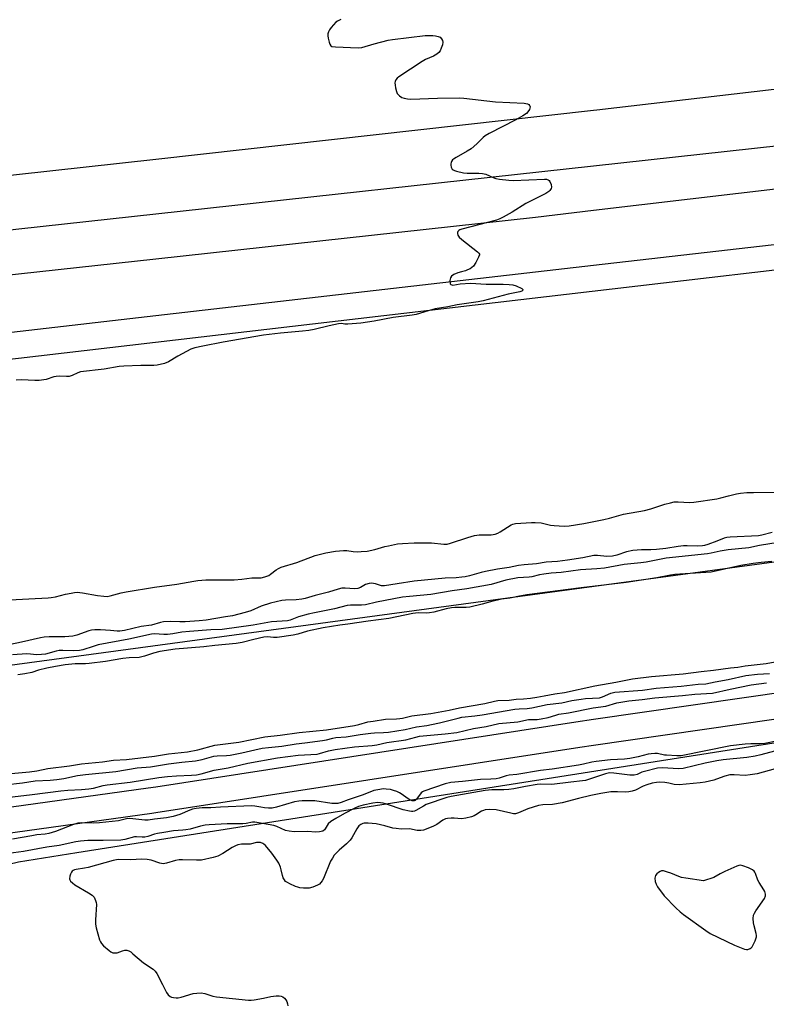
# Model space of a CAD drawing. Units: inches. Extents: x 1255761 to 1261761, y 473456 to 477456.
# Drawn here: x 1259194 to 1259492, y 475114 to 475508 of the extents above; entities that cross this region are included whole.
import ezdxf

# ---------------------------------------------------------------- set-up
doc = ezdxf.new("R2010")
doc.units = ezdxf.units.IN
doc.header["$MEASUREMENT"] = 0
for name, color, linetype in [('NTRL-Trees', 3, 'Continuous'), ('TRANS-Road', 130, 'Continuous'), ('Undefined', 1, 'Continuous')]:
    doc.layers.add(name, color=color, linetype=linetype)

msp = doc.modelspace()

# ---------------------------------------------------------------- linework, layer by layer
at = {"layer": 'NTRL-Trees'}
msp.add_lwpolyline([(1258429.75, 475276.03), (1258517.13, 475290.97), (1258548.62, 475296.37), (1258662.5, 475309.69), (1258862.88, 475331.91), (1258903.12, 475336.37), (1259052.75, 475357.03), (1259193.62, 475372.47), (1259347.5, 475390.47), (1259609.63, 475421.16), (1259761.75, 475439.31), (1259946.5, 475461.34), (1260118.13, 475482.78), (1260294, 475504.75), (1260386.67, 475490.52), (1260416.96, 475476.4), (1260424.58, 475457.02), (1260418.33, 475441.4), (1260405.67, 475427.96), (1259897.05, 475345.32), (1258939.99, 475215.86), (1258481.32, 475149.96)], dxfattribs=at)
msp.add_polyline3d([(1258456.32, 475070.28, 0), (1258533.91, 475052.76, 0), (1258582.59, 475046.89, 0), (1258652.79, 475081.54, 0), (1258751.66, 475109.07, 0), (1259158.75, 475162.91, 0), (1259193.62, 475171.3, 0), (1259216.96, 475174.97, 0), (1259864.17, 475276.81, 0)], dxfattribs=at)
at = {"layer": 'TRANS-Road'}
for points in [[(1259110.35, 475181.99), (1259245.4, 475200.79), (1259248.55, 475201.27), (1259416.27, 475227.23), (1259423.33, 475228.24), (1259581.54, 475251.02), (1259708.95, 475268.86), (1259866.17, 475292.49)], [(1259867.62, 475282.22), (1259710.44, 475258.59), (1259583, 475240.76), (1259423.33, 475217.77), (1259417.81, 475216.97), (1259248.55, 475190.78), (1259246.91, 475190.52), (1259111.84, 475171.73)]]:
    msp.add_lwpolyline(points, dxfattribs=at)
for points in [[(1259904.28, 475511.53, 0), (1259879.87, 475507.12, 0), (1259860.32, 475503.76, 0), (1259835.84, 475499.77, 0), (1259811.32, 475496.01, 0), (1259786.77, 475492.48, 0), (1259767.1, 475489.82, 0), (1259742.49, 475486.71, 0), (1259509.39, 475458.65, 0), (1259423.33, 475449.22, 0), (1259248.55, 475430.07, 0), (1259193.83, 475424.08, 0), (1258793.79, 475377.28, 0), (1258514.99, 475346.3, 0), (1258272.14, 475320.84, 0)], [(1258287.45, 475344.35, 0), (1258509.73, 475367.38, 0), (1258837.04, 475405.98, 0), (1259192.91, 475445.84, 0), (1259248.55, 475452.04, 0), (1259423.33, 475471.52, 0), (1259424.56, 475471.66, 0), (1259689.61, 475502.64, 0), (1259709.4, 475505.08, 0), (1259729.17, 475507.63, 0), (1259763.74, 475512.39, 0)], [(1258350.33, 475310.06, 0), (1258870.5, 475369.81, 0), (1259193.62, 475406.17, 0), (1259248.55, 475412.2, 0), (1259400.17, 475428.86, 0), (1259423.33, 475431.58, 0), (1259712.81, 475465.63, 0), (1259948.47, 475494.55, 0), (1259962.98, 475496.41, 0), (1259982.29, 475499.14, 0), (1259996.74, 475501.36, 0), (1260006.36, 475502.93, 0), (1260025.57, 475506.27, 0), (1260044.98, 475509.93, 0)], [(1260199.05, 475507.98, 0), (1259954.07, 475473.47, 0), (1259712.85, 475442.72, 0), (1259423.33, 475409.48, 0), (1259248.55, 475389.42, 0), (1259194.36, 475383.2, 0), (1258899.7, 475348.69, 0), (1258624.26, 475317.52, 0), (1258426.55, 475296.1, 0)]]:
    msp.add_polyline3d(points, dxfattribs=at)
at = {"layer": 'Undefined'}
for points, elevation in [([(1259322.43, 475507.8), (1259321.1, 475507.18), (1259320.41, 475506.68), (1259319.41, 475505.68), (1259318.46, 475504.6), (1259317.82, 475503.66), (1259317.44, 475502.88), (1259317.22, 475502.08), (1259317.22, 475501.24), (1259317.36, 475500.39), (1259317.75, 475498.68), (1259318.01, 475497.9), (1259318.41, 475497.29), (1259318.84, 475497.06), (1259320.2, 475496.86), (1259329.32, 475496.43), (1259330.72, 475496.63), (1259335.63, 475498.09), (1259341.29, 475499.53), (1259343.02, 475499.87), (1259356.03, 475501.41), (1259359.11, 475501.44), (1259360.22, 475501.32), (1259361.28, 475501.06), (1259361.98, 475500.69), (1259362.54, 475500.11), (1259362.97, 475499.44), (1259363.14, 475498.7), (1259362.95, 475497.64), (1259362.49, 475496.3), (1259362.02, 475495.28), (1259361.54, 475494.62), (1259360.67, 475493.92), (1259359.44, 475493.17), (1259356.12, 475491.75), (1259354.86, 475491.04), (1259345.5, 475484.84), (1259344.82, 475484.3), (1259344.3, 475483.68), (1259344.02, 475482.97), (1259343.96, 475482.44), (1259344.04, 475481.6), (1259344.27, 475480.45), (1259344.63, 475479.03), (1259344.93, 475478.24), (1259345.22, 475477.79), (1259345.78, 475477.24), (1259346.68, 475476.69), (1259347.69, 475476.34), (1259348.97, 475476.05), (1259350.28, 475475.94), (1259361.04, 475476.42), (1259369.7, 475476.46), (1259371.49, 475476.41), (1259384.1, 475474.93), (1259395.55, 475474.43), (1259396.86, 475474.14), (1259397.47, 475473.8), (1259397.77, 475473.5), (1259397.86, 475473.33), (1259397.92, 475472.87), (1259397.66, 475471.83), (1259397.11, 475470.84), (1259396.49, 475470.27), (1259395.04, 475469.32), (1259392.29, 475467.7), (1259381.61, 475462.23), (1259380.06, 475461.35), (1259379.15, 475460.6), (1259376.63, 475458.07), (1259374.38, 475456.14), (1259372.87, 475455.19), (1259368.4, 475452.72), (1259367.41, 475452.05), (1259367.02, 475451.67), (1259366.57, 475451.05), (1259366.37, 475450.6), (1259366.27, 475450.12), (1259366.29, 475449.57), (1259366.5, 475448.77), (1259366.87, 475448.05), (1259367.24, 475447.7), (1259367.72, 475447.45), (1259368.52, 475447.17), (1259371.36, 475446.48), (1259372.81, 475446.34), (1259377.51, 475446.4), (1259378.96, 475446.33), (1259380.33, 475445.95), (1259383.25, 475444.72), (1259384.33, 475444.33), (1259385.75, 475444.05), (1259389.52, 475443.55), (1259391.24, 475443.48), (1259403.65, 475444.03), (1259404.44, 475443.95), (1259405.17, 475443.74), (1259405.58, 475443.48), (1259405.89, 475443.1), (1259406.39, 475441.85), (1259406.5, 475440.8), (1259406.37, 475440.33), (1259406.15, 475439.88), (1259405.85, 475439.49), (1259405.43, 475439.11), (1259404.2, 475438.32), (1259401.88, 475437.04), (1259396.28, 475434.31), (1259390.85, 475430.86), (1259387.22, 475428.8), (1259385.9, 475428.12), (1259384.5, 475427.63), (1259370.67, 475424.05), (1259369.92, 475423.75), (1259369.48, 475423.49), (1259369.15, 475423.15), (1259368.96, 475422.74), (1259368.92, 475422.29), (1259369.06, 475421.6), (1259369.3, 475421.17), (1259369.64, 475420.77), (1259370.69, 475419.86), (1259376.97, 475414.97), (1259377.51, 475414.39), (1259377.71, 475413.98), (1259377.72, 475413.75), (1259377.4, 475412.79), (1259376.26, 475410.75), (1259375.32, 475409.28), (1259374.73, 475408.68), (1259374.03, 475408.23), (1259373, 475407.73), (1259372.2, 475407.43), (1259370.54, 475407.04), (1259369.13, 475406.57), (1259367.48, 475405.89), (1259366.55, 475405.31), (1259366.14, 475404.64), (1259365.94, 475403.52), (1259365.98, 475402.44), (1259366.05, 475402.21), (1259366.3, 475401.9), (1259366.65, 475401.74), (1259367.11, 475401.7), (1259369.97, 475402.21), (1259374.16, 475402.39), (1259380.36, 475402.03), (1259387.19, 475402.08), (1259389.55, 475401.97), (1259391.01, 475401.8), (1259392.37, 475401.35), (1259394.62, 475400.26), (1259395.07, 475399.88), (1259395.07, 475399.62), (1259394.6, 475399.25), (1259393.88, 475398.99), (1259389.16, 475398.04), (1259379.15, 475395.44), (1259377.18, 475395.06), (1259368.77, 475393.85), (1259365.12, 475392.99), (1259360.03, 475392.19), (1259357.26, 475391.46), (1259352.45, 475389.99), (1259350.81, 475389.62), (1259343.25, 475388.72), (1259335.75, 475387.29), (1259330.35, 475386.45), (1259325.15, 475386.04), (1259324.01, 475386.07), (1259322.61, 475386.31), (1259321.51, 475386.26), (1259317.74, 475385.47), (1259311.74, 475383.97), (1259309.57, 475383.52), (1259307.09, 475383.21), (1259298.27, 475382.49), (1259291.55, 475381.62), (1259275.35, 475378.84), (1259267.23, 475377.3), (1259264.1, 475376.57), (1259262.43, 475376.03), (1259257.33, 475373.29), (1259253.59, 475370.96), (1259251.94, 475370.41), (1259249.09, 475369.72), (1259247.68, 475369.58), (1259242.51, 475369.56), (1259235.69, 475369.27), (1259233.92, 475369.12), (1259227.84, 475368.09), (1259218.49, 475367.01), (1259217.42, 475366.68), (1259215.04, 475365.55), (1259213.96, 475365.17), (1259212.85, 475365.1), (1259209.99, 475365.25), (1259208.73, 475365.21), (1259207.72, 475364.97), (1259204.76, 475364.03), (1259201.93, 475363.6), (1259200.19, 475363.54), (1259194.88, 475363.77), (1259192.8, 475363.74)], 116), ([(1259187.48, 475275.85), (1259205.57, 475276.68), (1259206.71, 475276.8), (1259208.39, 475277.12), (1259212.41, 475278.14), (1259214.64, 475278.62), (1259216.03, 475278.87), (1259217.14, 475278.97), (1259219.26, 475278.79), (1259225.21, 475277.64), (1259227.73, 475277.34), (1259229.12, 475277.31), (1259230.25, 475277.51), (1259234.72, 475278.69), (1259236.68, 475279.13), (1259247.92, 475280.93), (1259256.92, 475282.17), (1259263.64, 475283.43), (1259265.31, 475283.67), (1259268.46, 475283.89), (1259279.73, 475283.93), (1259282.91, 475284.19), (1259286.84, 475284.67), (1259290.57, 475284.71), (1259292, 475285.06), (1259293.64, 475285.71), (1259294.34, 475286.16), (1259296.55, 475287.86), (1259297.51, 475288.45), (1259298.52, 475288.93), (1259304.76, 475290.83), (1259312.19, 475293.62), (1259316.37, 475294.77), (1259320.28, 475295.35), (1259323.49, 475295.6), (1259324.72, 475295.58), (1259327.31, 475295.28), (1259329.03, 475295.17), (1259330.49, 475295.2), (1259332.83, 475295.39), (1259336, 475296), (1259339.94, 475297.2), (1259341.35, 475297.56), (1259345.04, 475298.26), (1259346.98, 475298.47), (1259351.71, 475298.76), (1259356.47, 475298.76), (1259358.53, 475298.66), (1259363.46, 475298.17), (1259364.87, 475298.21), (1259366.17, 475298.55), (1259373.12, 475300.87), (1259375.7, 475301.59), (1259377.67, 475301.86), (1259382.4, 475301.96), (1259384.05, 475302.22), (1259385.05, 475302.59), (1259386.01, 475303.07), (1259390.35, 475305.89), (1259391.11, 475306.2), (1259392.17, 475306.45), (1259398.5, 475306.86), (1259399.94, 475306.88), (1259402.43, 475306.64), (1259406.14, 475305.8), (1259407.51, 475305.58), (1259411.51, 475305.42), (1259413.5, 475305.52), (1259419.38, 475306.4), (1259427.45, 475307.97), (1259429.72, 475308.5), (1259435.26, 475310.21), (1259443.69, 475311.63), (1259446.11, 475312.3), (1259451.7, 475314.14), (1259454.01, 475314.75), (1259455.44, 475315.03), (1259457.14, 475315.09), (1259461.58, 475314.85), (1259463.39, 475314.98), (1259472.56, 475316.29), (1259474.18, 475316.63), (1259477.17, 475317.5), (1259480.31, 475318.22), (1259482, 475318.49), (1259484.51, 475318.77), (1259487.15, 475318.86), (1259497.7, 475318.89)], 116), ([(1259494.6, 475302.87), (1259490.5, 475301.75), (1259489.17, 475301.49), (1259477.82, 475300.96), (1259476.45, 475300.81), (1259475.41, 475300.53), (1259472.57, 475299.37), (1259468.98, 475298.08), (1259467.59, 475297.64), (1259466.81, 475297.47), (1259464.7, 475297.37), (1259460.68, 475297.54), (1259459.26, 475297.53), (1259457.08, 475297.29), (1259452.2, 475296.5), (1259448.36, 475296.09), (1259446.16, 475295.97), (1259442.49, 475295.97), (1259438.93, 475295.71), (1259436.49, 475295.17), (1259432.62, 475293.75), (1259430.89, 475293.38), (1259428.62, 475293.27), (1259424.85, 475293.62), (1259423.4, 475293.62), (1259418.98, 475292.76), (1259412.89, 475291.78), (1259408.91, 475291.28), (1259404.4, 475290.92), (1259400.5, 475290.33), (1259395.54, 475289.9), (1259393.36, 475289.62), (1259389.59, 475288.91), (1259384.89, 475288.19), (1259380.09, 475287.32), (1259378.39, 475286.91), (1259373.76, 475285.53), (1259372.03, 475285.14), (1259370.63, 475284.94), (1259368.38, 475284.74), (1259364.01, 475284.54), (1259351.64, 475283.4), (1259344.84, 475282.38), (1259339.82, 475281.48), (1259338.68, 475281.54), (1259336.22, 475282.3), (1259335.37, 475282.49), (1259334.5, 475282.56), (1259333.67, 475282.49), (1259332.2, 475282.01), (1259330.18, 475280.81), (1259329.22, 475280.47), (1259327.9, 475280.36), (1259324.08, 475280.6), (1259322.79, 475280.53), (1259321.34, 475280.2), (1259317.44, 475279.06), (1259312.08, 475277.65), (1259308.19, 475276.49), (1259306.74, 475276.14), (1259304.54, 475275.91), (1259300.22, 475275.86), (1259298.79, 475275.65), (1259296.53, 475275.17), (1259294.26, 475274.58), (1259290.59, 475273.46), (1259286.43, 475271.51), (1259284.19, 475270.83), (1259279.11, 475269.58), (1259276.36, 475269.08), (1259272.44, 475268.53), (1259268.64, 475267.8), (1259265.83, 475267.51), (1259260.28, 475267.16), (1259258.15, 475267.12), (1259254.4, 475267.28), (1259251.53, 475267.12), (1259250.39, 475266.89), (1259246.72, 475265.83), (1259242.64, 475265.33), (1259236, 475263.74), (1259234.14, 475263.43), (1259233.05, 475263.42), (1259230.41, 475263.67), (1259226.46, 475263.91), (1259224.2, 475263.9), (1259222.8, 475263.8), (1259221.71, 475263.54), (1259216.92, 475261.81), (1259215.3, 475261.37), (1259212.16, 475261.14), (1259205.93, 475261.16), (1259203.86, 475261.02), (1259202.45, 475260.8), (1259194.85, 475259.01), (1259190.41, 475258.13)], 116), ([(1259497.07, 475298.82), (1259489.52, 475297.58), (1259485.27, 475296.67), (1259477.07, 475295.95), (1259473.83, 475295.38), (1259470.28, 475294.58), (1259468.81, 475294.35), (1259452.23, 475292.53), (1259450.23, 475292.19), (1259444.32, 475290.96), (1259442.19, 475290.68), (1259435.56, 475290.05), (1259427.62, 475288.65), (1259424.57, 475288.35), (1259418.08, 475287.97), (1259410.31, 475286.8), (1259406.41, 475286.62), (1259403.47, 475286.25), (1259401.72, 475285.96), (1259398.68, 475285.18), (1259397.56, 475284.97), (1259393.1, 475284.7), (1259388.32, 475283.73), (1259382.37, 475282.03), (1259372.75, 475280.31), (1259366.79, 475279.58), (1259358.38, 475278.11), (1259349.83, 475277.33), (1259346.98, 475276.99), (1259336.63, 475274.98), (1259332.24, 475273.9), (1259330.6, 475273.8), (1259326.21, 475273.84), (1259324.89, 475273.73), (1259319.8, 475272.32), (1259311.87, 475270.75), (1259309.3, 475270.15), (1259305.49, 475269.08), (1259302.13, 475267.8), (1259301.02, 475267.51), (1259294.68, 475267.09), (1259287.43, 475265.77), (1259275.02, 475264.09), (1259270.52, 475263.94), (1259261.91, 475263.33), (1259258.88, 475262.96), (1259255.31, 475262.35), (1259253.14, 475262.12), (1259251.72, 475262.11), (1259247.96, 475262.31), (1259246.83, 475262.25), (1259237.77, 475260.26), (1259225.5, 475257.91), (1259223.46, 475257.35), (1259219.42, 475255.98), (1259218.02, 475255.67), (1259215.8, 475255.58), (1259211.31, 475255.74), (1259209.95, 475255.71), (1259208.71, 475255.48), (1259204.51, 475254.24), (1259202.81, 475254.03), (1259200.82, 475254), (1259198.52, 475254.29), (1259196.96, 475254.37), (1259191.24, 475254.02)], 114), ([(1259494.46, 475291.3), (1259490.16, 475290.89), (1259487.05, 475290.49), (1259482.14, 475289.61), (1259470.29, 475287.01), (1259468.08, 475286.79), (1259457.76, 475286.25), (1259455.7, 475286.07), (1259453.98, 475285.81), (1259448.58, 475284.71), (1259436.26, 475282.88), (1259418.34, 475280.75), (1259396.61, 475277.95), (1259393.75, 475277.42), (1259389.86, 475276.56), (1259386.58, 475276.16), (1259384.92, 475275.85), (1259383.01, 475275.39), (1259378.75, 475274.18), (1259373.87, 475273.03), (1259372.39, 475272.9), (1259367.91, 475272.81), (1259366.61, 475272.69), (1259364.5, 475272.29), (1259359.5, 475271.03), (1259357.84, 475270.7), (1259356.5, 475270.64), (1259353.31, 475270.73), (1259351.16, 475270.53), (1259341.57, 475268.51), (1259333.23, 475267.4), (1259325.21, 475266.23), (1259321.98, 475265.86), (1259315.37, 475264.79), (1259309.05, 475263.46), (1259305.26, 475262.25), (1259303.35, 475261.84), (1259296.98, 475260.93), (1259295.44, 475260.92), (1259293.15, 475261.13), (1259291.62, 475260.98), (1259287.59, 475260.12), (1259283.03, 475258.94), (1259280.61, 475258.46), (1259272.01, 475257.64), (1259267.67, 475257.09), (1259256.23, 475256.26), (1259250.15, 475255.28), (1259247.62, 475254.62), (1259243.94, 475253.44), (1259241.81, 475252.96), (1259237.88, 475252.75), (1259235.37, 475252.51), (1259228.4, 475251.29), (1259221.89, 475250.51), (1259220.41, 475250.4), (1259216.23, 475250.34), (1259212.35, 475249.95), (1259208.43, 475249.31), (1259204.95, 475248.57), (1259201.68, 475247.77), (1259199.01, 475246.88), (1259196.24, 475246.35), (1259193.36, 475246)], 112), ([(1259186.4, 475206.2), (1259198.11, 475207.23), (1259200.94, 475207.64), (1259205.43, 475208.49), (1259214.01, 475209.6), (1259218.78, 475210.38), (1259227.16, 475211.2), (1259231.65, 475211.83), (1259236.78, 475212.16), (1259247.95, 475213.5), (1259253.59, 475214.46), (1259261.16, 475215.26), (1259265.29, 475216.01), (1259272.11, 475217.89), (1259278.5, 475218.61), (1259281.6, 475219.05), (1259292.06, 475221.2), (1259298.19, 475221.87), (1259305.78, 475222.89), (1259316.64, 475223.93), (1259327.87, 475225.73), (1259329.56, 475226.1), (1259333.13, 475227.13), (1259335.26, 475227.51), (1259340.16, 475228.19), (1259344.58, 475228.35), (1259346, 475228.48), (1259347.02, 475228.68), (1259350.67, 475229.65), (1259358.34, 475230.51), (1259365.67, 475231.89), (1259369.72, 475232.76), (1259379.89, 475234.53), (1259383.73, 475235.43), (1259385.05, 475235.66), (1259389.65, 475235.9), (1259392.44, 475236.28), (1259395.35, 475236.32), (1259398.17, 475236.59), (1259400.68, 475237.11), (1259403.58, 475237.52), (1259407.88, 475238.36), (1259411.69, 475238.95), (1259423.83, 475241.63), (1259432.24, 475243), (1259438.81, 475244.33), (1259446.4, 475245.24), (1259459.14, 475246.38), (1259466.24, 475247.33), (1259471.21, 475247.8), (1259477.94, 475248.78), (1259480.87, 475249.07), (1259483.84, 475249.51), (1259492.21, 475250.51), (1259498.7, 475251.75)], 112), ([(1259188.2, 475201.99), (1259195.24, 475202.84), (1259200.3, 475203.56), (1259206.3, 475203.92), (1259209.04, 475204.19), (1259211.81, 475204.6), (1259217.19, 475205.7), (1259220.38, 475206.17), (1259232.53, 475207.3), (1259241.09, 475208.75), (1259246.41, 475209.24), (1259253.63, 475210.37), (1259258.83, 475211.09), (1259264.3, 475211.55), (1259266.97, 475212.13), (1259271.72, 475213.42), (1259272.99, 475213.58), (1259276.69, 475213.68), (1259278.21, 475213.85), (1259282.9, 475214.83), (1259288.01, 475216.04), (1259291, 475216.62), (1259293.5, 475216.95), (1259298.88, 475217.46), (1259304.52, 475218.37), (1259307.96, 475218.75), (1259315.05, 475219.75), (1259316.65, 475220.04), (1259319.12, 475220.69), (1259320.39, 475220.93), (1259324.55, 475221.22), (1259330.15, 475222.12), (1259334.3, 475222.66), (1259335.85, 475222.78), (1259339.48, 475222.9), (1259341.42, 475223.12), (1259348.03, 475224.19), (1259352.55, 475225.17), (1259356.76, 475225.76), (1259358.57, 475226.08), (1259361.8, 475226.76), (1259369.28, 475228.69), (1259370.76, 475229), (1259375.94, 475229.58), (1259378.83, 475229.98), (1259391.85, 475232.24), (1259393.6, 475232.42), (1259396.76, 475232.55), (1259398.67, 475232.76), (1259404.72, 475234.05), (1259410.59, 475234.76), (1259414.56, 475235.66), (1259418.39, 475236.28), (1259420.14, 475236.47), (1259425.73, 475236.83), (1259426.88, 475237.16), (1259430.22, 475238.62), (1259431.82, 475239.01), (1259442.86, 475239.88), (1259448.27, 475240.64), (1259458.25, 475241.45), (1259465.04, 475242.24), (1259468.08, 475242.38), (1259471.82, 475243.17), (1259476.99, 475244.14), (1259484.15, 475245.65), (1259488.71, 475246.2), (1259493.49, 475246.48)], 114), ([(1259177.69, 475195.65), (1259199.17, 475198.19), (1259210.59, 475199.62), (1259213.32, 475199.85), (1259218.8, 475200.1), (1259221.75, 475200.4), (1259223.58, 475200.74), (1259227.47, 475201.75), (1259229.09, 475202.08), (1259238.31, 475203.09), (1259249.72, 475204.9), (1259253.22, 475205.38), (1259256.75, 475205.66), (1259262.73, 475205.84), (1259264.71, 475206.04), (1259266.66, 475206.47), (1259271.78, 475207.9), (1259277.33, 475208.79), (1259285.27, 475210.62), (1259297.08, 475212.75), (1259305.4, 475213.87), (1259312.87, 475214.28), (1259313.92, 475214.5), (1259317.49, 475215.55), (1259320.14, 475216.12), (1259327.88, 475217.18), (1259334.84, 475217.77), (1259336.75, 475217.99), (1259340.78, 475218.93), (1259348.32, 475220), (1259352.29, 475221.09), (1259353.77, 475221.4), (1259364.03, 475222.41), (1259368.68, 475222.97), (1259375.37, 475224.52), (1259380.45, 475225.32), (1259385.52, 475226.5), (1259393, 475227.24), (1259397.38, 475228.08), (1259400.76, 475228.16), (1259402.43, 475228.36), (1259405.18, 475228.92), (1259408.22, 475229.88), (1259409.48, 475230.2), (1259413.32, 475230.81), (1259423.16, 475232.78), (1259428.13, 475233.4), (1259432.6, 475234.76), (1259437.33, 475235.59), (1259442.68, 475236.16), (1259447.81, 475236.84), (1259458.75, 475237.77), (1259463.77, 475238.29), (1259470.73, 475238.71), (1259477.86, 475240.27), (1259486.19, 475241.93), (1259492.38, 475242.73)], 116), ([(1259496.85, 475219.66), (1259491.63, 475218.54), (1259489.99, 475218.4), (1259486.03, 475218.38), (1259483.79, 475218.26), (1259477.96, 475217.54), (1259458.22, 475213.67), (1259456.61, 475213.63), (1259452.47, 475213.81), (1259451.61, 475213.92), (1259448.84, 475214.52), (1259447.71, 475214.53), (1259446.28, 475214.43), (1259445.14, 475214.21), (1259441.17, 475213.17), (1259437.84, 475212.52), (1259435.6, 475212.31), (1259430.12, 475211.99), (1259424.33, 475211.38), (1259422.67, 475211.07), (1259419.23, 475210.22), (1259417.27, 475209.87), (1259406.79, 475208.26), (1259402.12, 475207.75), (1259392.59, 475206.2), (1259389.53, 475205.88), (1259388.39, 475205.61), (1259385.56, 475204.72), (1259384.43, 475204.48), (1259382.21, 475204.26), (1259378.13, 475204.11), (1259370.91, 475203.33), (1259366.3, 475202.98), (1259364.08, 475202.39), (1259355.47, 475199.49), (1259355.04, 475199.25), (1259354.52, 475198.77), (1259352.65, 475196.24), (1259352.09, 475195.79), (1259351.6, 475195.62), (1259350.9, 475195.65), (1259349.97, 475195.97), (1259349.27, 475196.4), (1259346.52, 475198.41), (1259345.78, 475198.84), (1259344.72, 475199.31), (1259343.35, 475199.8), (1259342.23, 475200.11), (1259340.54, 475200.34), (1259339.41, 475200.36), (1259337.18, 475200.07), (1259335.58, 475199.69), (1259331.27, 475198.07), (1259325.34, 475196.02), (1259322.52, 475194.94), (1259321.13, 475194.58), (1259319.97, 475194.51), (1259318.79, 475194.59), (1259311.94, 475195.63), (1259306.98, 475195.67), (1259305.57, 475195.55), (1259303.94, 475195.24), (1259296.74, 475193.12), (1259294.91, 475192.76), (1259293.44, 475192.75), (1259291.96, 475192.87), (1259290.48, 475193.06), (1259288.04, 475193.54), (1259286.76, 475193.63), (1259274.29, 475193.16), (1259270.52, 475192.83), (1259266.95, 475192.82), (1259264.61, 475192.56), (1259263.17, 475192.3), (1259262.1, 475191.91), (1259258.12, 475190.23), (1259255.4, 475189.33), (1259252.73, 475188.88), (1259247.97, 475188.33), (1259245.47, 475187.88), (1259244.11, 475187.87), (1259239.33, 475188.48), (1259237.92, 475188.54), (1259236.81, 475188.39), (1259233.61, 475187.68), (1259225.99, 475186.85), (1259223.74, 475186.71), (1259219.02, 475186.78), (1259217.33, 475186.66), (1259215.65, 475186.21), (1259208.44, 475183.44), (1259205.74, 475182.63), (1259204.36, 475182.31), (1259201.01, 475182), (1259199.05, 475181.71), (1259191.23, 475180.35)], 116), ([(1259495.5, 475215.52), (1259490.15, 475214.01), (1259487.85, 475213.47), (1259484.53, 475212.98), (1259475.03, 475211.99), (1259472.53, 475211.64), (1259467.92, 475210.72), (1259459.11, 475208.6), (1259457.23, 475208.46), (1259450.81, 475208.78), (1259448.89, 475208.67), (1259443.62, 475207.39), (1259442.58, 475207.03), (1259440.72, 475206.17), (1259439.54, 475205.87), (1259437.84, 475205.87), (1259431.35, 475206.74), (1259429.71, 475206.8), (1259428.02, 475206.47), (1259421.33, 475204.16), (1259420.03, 475203.81), (1259418.89, 475203.61), (1259414.18, 475203.13), (1259406.6, 475202.13), (1259402.07, 475202.24), (1259400.73, 475202.18), (1259396.06, 475201.34), (1259391.52, 475200.39), (1259389.52, 475200.14), (1259387.5, 475200.01), (1259382.65, 475200.03), (1259379.95, 475199.78), (1259366.44, 475197.32), (1259364.7, 475196.91), (1259356.5, 475194.11), (1259355.33, 475193.56), (1259352.31, 475191.76), (1259351.79, 475191.54), (1259351.09, 475191.39), (1259350.61, 475191.36), (1259349.76, 475191.46), (1259347.23, 475192.09), (1259340.64, 475194.25), (1259339.24, 475194.64), (1259337.21, 475194.9), (1259335.22, 475194.72), (1259331.25, 475193.93), (1259329.42, 475193.4), (1259327.91, 475192.72), (1259323.8, 475190.56), (1259320.32, 475188.58), (1259318.43, 475187.36), (1259317.38, 475186.39), (1259316.15, 475184.41), (1259315.8, 475183.98), (1259315.15, 475183.55), (1259313.83, 475183.22), (1259312.43, 475183.12), (1259309.07, 475183.4), (1259303.77, 475183.28), (1259301.73, 475183.47), (1259300.33, 475183.82), (1259296.87, 475185.35), (1259295.64, 475185.76), (1259288.07, 475187.08), (1259287.14, 475187.06), (1259284.6, 475186.57), (1259283.23, 475186.42), (1259276.94, 475186.42), (1259269.83, 475186.08), (1259268.26, 475185.87), (1259266.31, 475185.47), (1259262.2, 475184.35), (1259260.55, 475183.98), (1259259.28, 475183.85), (1259255.61, 475183.68), (1259251.69, 475182.98), (1259249.23, 475182.62), (1259248.02, 475182.29), (1259245.28, 475181.38), (1259244.17, 475181.13), (1259243.05, 475181.11), (1259240.81, 475181.28), (1259239.98, 475181.23), (1259236.11, 475180.18), (1259234.47, 475179.97), (1259227.52, 475179.78), (1259221.31, 475179.74), (1259218.41, 475179.56), (1259216.61, 475179.25), (1259209.88, 475177.76), (1259205.04, 475177.13), (1259195.7, 475175.39), (1259189.69, 475174.64)], 114), ([(1259495.8, 475208.38), (1259488.57, 475206.42), (1259485.77, 475205.96), (1259483.81, 475205.81), (1259479.44, 475206.07), (1259477.77, 475205.99), (1259475.66, 475205.51), (1259472.39, 475204.24), (1259471.29, 475203.9), (1259467.89, 475203.15), (1259465.91, 475202.83), (1259457.44, 475202), (1259455.52, 475202.18), (1259453.38, 475202.66), (1259451.7, 475202.91), (1259449.73, 475203.08), (1259448.37, 475203.01), (1259446.76, 475202.69), (1259444.51, 475202.07), (1259443.05, 475201.46), (1259440.01, 475199.94), (1259438.69, 475199.49), (1259437.32, 475199.25), (1259436.21, 475199.15), (1259432.82, 475199.24), (1259430.19, 475199.17), (1259426.25, 475198.6), (1259422.2, 475197.76), (1259417.31, 475196.58), (1259410.8, 475194.77), (1259406.84, 475194.21), (1259403.01, 475194.01), (1259401.31, 475193.76), (1259397.03, 475192.47), (1259393.38, 475190.86), (1259392.12, 475190.5), (1259391.38, 475190.47), (1259390.27, 475190.64), (1259384.37, 475192.04), (1259381.77, 475192.16), (1259380.06, 475192.02), (1259379.32, 475191.78), (1259378.61, 475191.44), (1259376.35, 475190), (1259375.57, 475189.61), (1259374.49, 475189.26), (1259372.26, 475188.7), (1259370.57, 475188.46), (1259367.62, 475188.67), (1259366.45, 475188.66), (1259364.99, 475188.55), (1259364.14, 475188.39), (1259363.11, 475187.91), (1259360.72, 475186.21), (1259359.44, 475185.5), (1259356.43, 475184.25), (1259355.36, 475183.95), (1259354.29, 475183.78), (1259352.92, 475183.83), (1259349.82, 475184.43), (1259346.45, 475184.36), (1259344.5, 475184.51), (1259343.12, 475184.75), (1259339.89, 475185.69), (1259336.45, 475186.38), (1259333.32, 475186.72), (1259331.63, 475186.64), (1259331.1, 475186.51), (1259330.41, 475186.22), (1259329.61, 475185.59), (1259328.76, 475184.41), (1259326.71, 475180.82), (1259326.04, 475179.86), (1259324.6, 475178.4), (1259321.67, 475175.95), (1259320.49, 475174.78), (1259319.78, 475173.93), (1259319, 475172.75), (1259318.3, 475171.53), (1259315.47, 475164.64), (1259314.93, 475163.61), (1259314.45, 475162.94), (1259313.87, 475162.37), (1259313.12, 475161.93), (1259311.17, 475161.18), (1259309.74, 475160.8), (1259308.89, 475160.74), (1259307.46, 475160.79), (1259306.03, 475160.91), (1259305.24, 475161.07), (1259304.24, 475161.42), (1259302.08, 475162.42), (1259301.04, 475162.96), (1259300.34, 475163.46), (1259299.85, 475164.02), (1259299.36, 475164.9), (1259299.1, 475165.74), (1259298.61, 475168.08), (1259298.27, 475169.17), (1259297.6, 475170.71), (1259296.85, 475171.91), (1259294.85, 475174.69), (1259292.28, 475177.77), (1259291.64, 475178.32), (1259291.17, 475178.62), (1259290.36, 475178.92), (1259289.8, 475179), (1259288.67, 475178.92), (1259286.12, 475178.37), (1259282.68, 475178.31), (1259281.26, 475178.06), (1259280.26, 475177.66), (1259279.04, 475177.04), (1259275.26, 475174.59), (1259273.26, 475173.57), (1259271.36, 475172.95), (1259266.8, 475171.94), (1259264.73, 475171.87), (1259259.14, 475172.11), (1259257.76, 475172.09), (1259256.37, 475171.8), (1259252.8, 475170.67), (1259251.45, 475170.5), (1259250.12, 475170.67), (1259246.66, 475171.88), (1259245.03, 475172.17), (1259242.82, 475172.26), (1259238.57, 475172.07), (1259233.51, 475172.13), (1259231.44, 475171.73), (1259221.51, 475168.98), (1259220.07, 475168.69), (1259216.75, 475168.24), (1259216.09, 475168.09), (1259215.44, 475167.82), (1259215.08, 475167.55), (1259214.77, 475167.13), (1259214.44, 475166.38), (1259214.2, 475165.57), (1259214.08, 475164.51), (1259214.21, 475164.03), (1259214.49, 475163.59), (1259215.25, 475162.8), (1259216.14, 475162.11), (1259221.61, 475158.93), (1259223.09, 475157.97), (1259223.51, 475157.58), (1259223.85, 475157.13), (1259224.48, 475155.85), (1259224.72, 475155.02), (1259224.78, 475154.17), (1259224.36, 475148.06), (1259224.4, 475146.34), (1259224.72, 475144.92), (1259226.06, 475140.13), (1259226.35, 475139.32), (1259226.78, 475138.59), (1259227.59, 475137.76), (1259229.89, 475135.85), (1259230.6, 475135.34), (1259231.35, 475134.96), (1259232.17, 475134.87), (1259233.03, 475134.96), (1259235.25, 475135.72), (1259236.09, 475135.93), (1259236.94, 475135.93), (1259237.74, 475135.72), (1259238.46, 475135.28), (1259239.37, 475134.56), (1259243.62, 475130.86), (1259247.42, 475128.43), (1259248.25, 475127.64), (1259248.86, 475126.68), (1259251.13, 475122.28), (1259252.72, 475119.01), (1259253.4, 475118.11), (1259254.24, 475117.4), (1259254.73, 475117.17), (1259255.53, 475117), (1259256.65, 475116.93), (1259257.49, 475116.97), (1259258.64, 475117.21), (1259263.48, 475118.61), (1259264.9, 475118.79), (1259266.62, 475118.86), (1259268.02, 475118.64), (1259271.3, 475117.59), (1259272.71, 475117.27), (1259285.48, 475115.95), (1259286.59, 475115.95), (1259287.72, 475116.09), (1259291.44, 475116.78), (1259294.43, 475117.46), (1259296.51, 475117.68), (1259297.69, 475117.71), (1259298.53, 475117.58), (1259299.26, 475117.29), (1259299.9, 475116.85), (1259300.42, 475116.17), (1259300.82, 475115.4), (1259301.1, 475114.57), (1259301.17, 475113.73)], 112)]:
    msp.add_lwpolyline(points, dxfattribs=dict(at, elevation=elevation))
at = {"layer": 'Undefined', "elevation": 110}
msp.add_lwpolyline([(1259481.83, 475169.89), (1259481.29, 475169.81), (1259480.48, 475169.54), (1259475.65, 475167.39), (1259473.8, 475166.5), (1259471.27, 475165.06), (1259467.18, 475163.7), (1259460.19, 475164.67), (1259458.46, 475164.97), (1259457.37, 475165.33), (1259454.21, 475166.69), (1259452.84, 475167.17), (1259451.19, 475167.61), (1259450.4, 475167.62), (1259449.9, 475167.44), (1259449.19, 475166.99), (1259448.54, 475166.43), (1259448.02, 475165.8), (1259447.83, 475165.32), (1259447.78, 475164.78), (1259447.94, 475163.36), (1259448.25, 475162.28), (1259448.78, 475161.29), (1259451.48, 475157.69), (1259456.1, 475152.92), (1259457.85, 475151.29), (1259459.24, 475150.18), (1259468.09, 475143.76), (1259469.82, 475142.65), (1259479.57, 475137.9), (1259483.6, 475136.38), (1259484.41, 475136.21), (1259484.92, 475136.23), (1259485.85, 475136.57), (1259486.25, 475136.86), (1259486.61, 475137.28), (1259487.04, 475138.03), (1259487.8, 475139.63), (1259488.37, 475141.25), (1259488.41, 475141.8), (1259488.29, 475142.64), (1259487.44, 475145.74), (1259487.2, 475146.88), (1259487.08, 475148.55), (1259487.21, 475149.91), (1259487.53, 475150.69), (1259488.12, 475151.68), (1259491.5, 475156.67), (1259491.91, 475157.66), (1259491.95, 475158.4), (1259491.71, 475159.38), (1259491.34, 475160.11), (1259489.4, 475162.97), (1259488.83, 475163.95), (1259487.97, 475166.61), (1259487.74, 475167.13), (1259487.44, 475167.59), (1259486.78, 475168.08), (1259485.17, 475168.82), (1259482.94, 475169.68)], close=True, dxfattribs=at)

doc.saveas('drawing.dxf')
